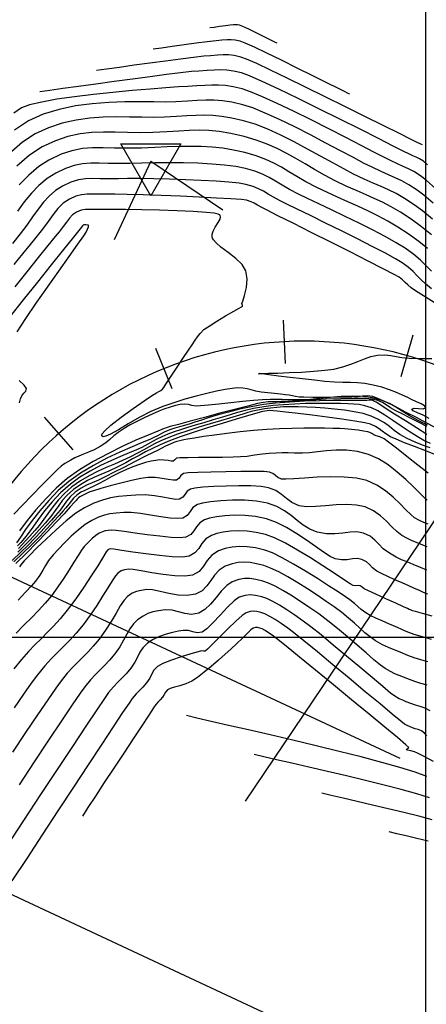
# Model space of a CAD drawing. Units: feet. Extents: x 757607 to 759440, y 8560716 to 8562523.
# Drawn here: x 758010 to 758043, y 8561394 to 8561473 of the extents above; entities that cross this region are included whole.
import ezdxf

# ---------------------------------------------------------------- set-up
doc = ezdxf.new("R2010")
doc.units = ezdxf.units.FT
doc.header["$LTSCALE"] = 12.7
doc.header["$MEASUREMENT"] = 0
for name, color, linetype in [('CONT-MJR', 38, 'Continuous'), ('CONT-MNR', 33, 'Continuous'), ('COORD_LIN', 8, 'Continuous'), ('EJE_ACOTA', 8, 'Continuous'), ('EJE_ESTACA', 7, 'Continuous'), ('EJE_LINEA', 5, 'Continuous'), ('PIS', 5, 'Continuous'), ('TriPI', 1, 'Continuous')]:
    doc.layers.add(name, color=color, linetype=linetype)

# ---------------------------------------------------------------- blocks, each defined once
blk = doc.blocks.new('TRIPI')
at = {"layer": 'TriPI'}
for p, q in [((-1.731, -1.001), (-0.001, 2)), ((-0.001, 2), (1.733, -0.999)), ((1.733, -0.999), (-1.731, -1.001))]:
    blk.add_line(p, q, dxfattribs=at)

msp = doc.modelspace()

# ---------------------------------------------------------------- linework, layer by layer
at = {"layer": 'CONT-MJR', "flags": 128}
for points, elevation in [([(758042.697, 8561462.907), (758042.569, 8561462.97), (758042.271, 8561463.115), (758041.728, 8561463.383), (758040.845, 8561463.82), (758039.536, 8561464.471), (758038.058, 8561465.206), (758036.478, 8561465.99), (758034.862, 8561466.79), (758033.274, 8561467.57), (758031.78, 8561468.298), (758030.446, 8561468.938), (758029.338, 8561469.456), (758028.521, 8561469.818), (758028.061, 8561469.99), (758027.511, 8561470.107), (758027.059, 8561470.155), (758026.637, 8561470.155), (758026.173, 8561470.129), (758025.599, 8561470.097), (758025.063, 8561470.052), (758024.233, 8561469.958), (758023.183, 8561469.826), (758021.986, 8561469.668), (758020.719, 8561469.496), (758019.454, 8561469.322), (758018.267, 8561469.158), (758017.232, 8561469.016), (758016.424, 8561468.908)], 1235), ([(758043.415, 8561455.662), (758042.61, 8561456.323), (758041.786, 8561456.925), (758040.918, 8561457.491), (758040.159, 8561457.936), (758039.471, 8561458.296), (758038.812, 8561458.606), (758038.142, 8561458.899), (758037.421, 8561459.21), (758036.608, 8561459.574), (758035.664, 8561460.026), (758034.795, 8561460.478), (758033.993, 8561460.93), (758033.234, 8561461.375), (758032.497, 8561461.808), (758031.758, 8561462.222), (758030.993, 8561462.613), (758030.18, 8561462.973), (758029.296, 8561463.298), (758028.317, 8561463.581), (758027.244, 8561463.825), (758026.318, 8561463.98), (758025.486, 8561464.062), (758024.699, 8561464.086), (758023.905, 8561464.066), (758023.052, 8561464.018), (758022.09, 8561463.958), (758020.969, 8561463.899), (758019.915, 8561463.881), (758018.911, 8561463.9), (758017.942, 8561463.93), (758016.994, 8561463.94), (758016.051, 8561463.905), (758015.099, 8561463.796), (758014.123, 8561463.584), (758013.108, 8561463.242), (758012.04, 8561462.743), (758011.036, 8561462.083), (758010.018, 8561461.202)], 1240), ([(758043.663, 8561440.171), (758042.998, 8561440.523), (758042.198, 8561440.946), (758041.336, 8561441.397), (758040.482, 8561441.835), (758039.707, 8561442.216), (758039.084, 8561442.499), (758038.682, 8561442.642), (758038.222, 8561442.702), (758037.85, 8561442.68), (758037.47, 8561442.627), (758036.988, 8561442.593), (758036.438, 8561442.587), (758035.636, 8561442.582), (758034.725, 8561442.579), (758033.845, 8561442.579), (758033.14, 8561442.585), (758032.752, 8561442.598), (758032.461, 8561442.64), (758032.231, 8561442.693), (758031.94, 8561442.749), (758031.651, 8561442.785), (758031.244, 8561442.827), (758030.758, 8561442.877), (758030.233, 8561442.936), (758029.705, 8561443.005), (758029.256, 8561443.091), (758028.899, 8561443.186), (758028.575, 8561443.273), (758028.221, 8561443.331), (758027.777, 8561443.343), (758027.368, 8561443.304), (758026.801, 8561443.212), (758026.105, 8561443.074), (758025.311, 8561442.892), (758024.451, 8561442.674), (758023.555, 8561442.424), (758022.654, 8561442.147), (758021.779, 8561441.848), (758020.806, 8561441.436), (758019.857, 8561440.944), (758018.972, 8561440.434), (758018.19, 8561439.97), (758017.55, 8561439.614), (758017.168, 8561439.447), (758016.969, 8561439.413), (758016.883, 8561439.441), (758016.855, 8561439.472), (758016.844, 8561439.514), (758016.886, 8561439.634), (758017.092, 8561439.887), (758017.582, 8561440.331), (758018.423, 8561440.991), (758019.369, 8561441.678), (758020.261, 8561442.297), (758020.94, 8561442.754), (758021.247, 8561442.955), (758021.448, 8561443.045), (758021.622, 8561443.129), (758021.743, 8561443.246), (758021.844, 8561443.386), (758022.017, 8561443.644), (758022.387, 8561444.207), (758022.869, 8561444.941), (758023.376, 8561445.711), (758023.825, 8561446.383), (758024.127, 8561446.822), (758024.376, 8561447.182), (758024.569, 8561447.467), (758024.78, 8561447.732), (758025.087, 8561448.032), (758025.491, 8561448.325), (758026.112, 8561448.714), (758026.822, 8561449.134), (758027.49, 8561449.52), (758027.909, 8561449.76), (758028.113, 8561449.88), (758028.18, 8561449.922), (758028.191, 8561449.931), (758028.194, 8561449.945), (758028.19, 8561449.982), (758028.169, 8561450.049), (758028.148, 8561450.131), (758028.213, 8561450.331), (758028.358, 8561450.796), (758028.502, 8561451.426), (758028.564, 8561452.118), (758028.464, 8561452.773), (758028.153, 8561453.273), (758027.642, 8561453.763), (758027.039, 8561454.237), (758026.452, 8561454.685), (758026.065, 8561455.019), (758025.86, 8561455.253), (758025.777, 8561455.4), (758025.754, 8561455.471), (758025.741, 8561455.554), (758025.745, 8561455.72), (758025.814, 8561455.966), (758025.983, 8561456.284), (758026.23, 8561456.655), (758026.378, 8561456.925), (758026.419, 8561457.106), (758026.398, 8561457.216), (758026.37, 8561457.268), (758026.343, 8561457.292), (758026.228, 8561457.339), (758025.918, 8561457.402), (758025.283, 8561457.476), (758024.207, 8561457.551), (758022.913, 8561457.609), (758021.504, 8561457.652), (758020.083, 8561457.681), (758018.753, 8561457.699), (758017.617, 8561457.708), (758016.778, 8561457.708), (758016.338, 8561457.701), (758015.89, 8561457.701), (758015.527, 8561457.705), (758015.186, 8561457.657), (758014.804, 8561457.503), (758014.5, 8561457.29), (758014.246, 8561457.021), (758014.005, 8561456.7), (758013.744, 8561456.332), (758013.425, 8561455.923), (758013.097, 8561455.522), (758012.513, 8561454.799), (758011.735, 8561453.833), (758010.824, 8561452.699), (758009.843, 8561451.476)], 1245), ([(758043.301, 8561438.51), (758042.704, 8561438.721), (758042.102, 8561438.959), (758041.459, 8561439.259), (758040.871, 8561439.596), (758040.415, 8561439.921), (758040.022, 8561440.232), (758039.626, 8561440.528), (758039.158, 8561440.808), (758038.55, 8561441.07), (758037.903, 8561441.266), (758037.179, 8561441.421), (758036.406, 8561441.543), (758035.612, 8561441.635), (758034.825, 8561441.703), (758034.072, 8561441.753), (758033.382, 8561441.789), (758032.673, 8561441.815), (758032.047, 8561441.82), (758031.482, 8561441.805), (758030.959, 8561441.77), (758030.456, 8561441.719), (758029.952, 8561441.65), (758029.42, 8561441.558), (758029, 8561441.459), (758028.62, 8561441.347), (758028.206, 8561441.216), (758027.685, 8561441.058), (758027.144, 8561440.903), (758026.42, 8561440.694), (758025.576, 8561440.446), (758024.674, 8561440.172), (758023.777, 8561439.888), (758022.946, 8561439.607), (758022.246, 8561439.343), (758021.612, 8561439.073), (758021.106, 8561438.833), (758020.665, 8561438.602), (758020.228, 8561438.362), (758019.733, 8561438.091), (758019.121, 8561437.771), (758018.508, 8561437.482), (758017.864, 8561437.206), (758017.196, 8561436.925), (758016.513, 8561436.62), (758015.821, 8561436.271), (758015.131, 8561435.862), (758014.449, 8561435.372), (758013.834, 8561434.835), (758013.325, 8561434.3), (758012.896, 8561433.773), (758012.52, 8561433.259), (758012.173, 8561432.762), (758011.829, 8561432.289), (758011.463, 8561431.845), (758011.062, 8561431.4), (758010.735, 8561431.039), (758010.441, 8561430.723), (758010.141, 8561430.413)], 1250), ([(758043.062, 8561430.528), (758042.586, 8561430.73), (758042.202, 8561430.881), (758041.854, 8561431.024), (758041.485, 8561431.2), (758041.039, 8561431.452), (758040.632, 8561431.763), (758040.23, 8561432.158), (758039.803, 8561432.597), (758039.323, 8561433.037), (758038.758, 8561433.437), (758038.08, 8561433.755), (758037.379, 8561433.909), (758036.584, 8561433.947), (758035.738, 8561433.911), (758034.888, 8561433.842), (758034.08, 8561433.782), (758033.358, 8561433.773), (758032.767, 8561433.856), (758032.167, 8561434.105), (758031.723, 8561434.421), (758031.331, 8561434.757), (758030.887, 8561435.067), (758030.287, 8561435.305), (758029.694, 8561435.397), (758028.867, 8561435.446), (758027.895, 8561435.457), (758026.868, 8561435.438), (758025.875, 8561435.396), (758025.005, 8561435.337), (758024.349, 8561435.269), (758023.995, 8561435.198), (758023.729, 8561435.013), (758023.557, 8561434.777), (758023.386, 8561434.546), (758023.12, 8561434.378), (758022.807, 8561434.357), (758022.344, 8561434.421), (758021.763, 8561434.531), (758021.09, 8561434.644), (758020.356, 8561434.719), (758019.589, 8561434.715), (758018.858, 8561434.657), (758018.189, 8561434.585), (758017.548, 8561434.475), (758016.9, 8561434.303), (758016.212, 8561434.046), (758015.447, 8561433.679), (758014.767, 8561433.245), (758013.988, 8561432.636), (758013.167, 8561431.921), (758012.361, 8561431.171), (758011.626, 8561430.456), (758011.02, 8561429.845), (758010.6, 8561429.411), (758010.422, 8561429.221), (758010.324, 8561429.08), (758010.23, 8561428.935)], 1255), ([(758043.128, 8561421.27), (758042.564, 8561421.431), (758042.021, 8561421.594), (758041.508, 8561421.791), (758040.895, 8561422.05), (758040.399, 8561422.242), (758039.949, 8561422.423), (758039.475, 8561422.65), (758038.905, 8561422.98), (758038.466, 8561423.284), (758038.052, 8561423.622), (758037.64, 8561423.991), (758037.209, 8561424.387), (758036.737, 8561424.807), (758036.203, 8561425.248), (758035.583, 8561425.706), (758034.943, 8561426.147), (758034.217, 8561426.636), (758033.438, 8561427.145), (758032.638, 8561427.647), (758031.851, 8561428.114), (758031.111, 8561428.518), (758030.45, 8561428.831), (758029.903, 8561429.025), (758029.311, 8561429.171), (758028.795, 8561429.267), (758028.32, 8561429.305), (758027.853, 8561429.275), (758027.36, 8561429.167), (758026.806, 8561428.972), (758026.304, 8561428.668), (758025.937, 8561428.271), (758025.635, 8561427.83), (758025.327, 8561427.392), (758024.943, 8561427.008), (758024.411, 8561426.726), (758023.733, 8561426.611), (758022.994, 8561426.652), (758022.246, 8561426.785), (758021.544, 8561426.947), (758020.941, 8561427.073), (758020.491, 8561427.1), (758020.026, 8561427.037), (758019.653, 8561426.95), (758019.31, 8561426.801), (758018.935, 8561426.546), (758018.652, 8561426.242), (758018.345, 8561425.783), (758018, 8561425.204), (758017.608, 8561424.539), (758017.154, 8561423.825), (758016.628, 8561423.098), (758016.166, 8561422.54), (758015.742, 8561422.079), (758015.337, 8561421.671), (758014.935, 8561421.277), (758014.518, 8561420.853), (758014.069, 8561420.358), (758013.571, 8561419.75), (758013.14, 8561419.159), (758012.49, 8561418.222), (758011.666, 8561417.006), (758010.71, 8561415.577), (758009.667, 8561414.003)], 1260), ([(758043.045, 8561412.034), (758042.109, 8561412.38), (758040.88, 8561412.765), (758039.413, 8561413.181), (758037.762, 8561413.618), (758035.983, 8561414.068), (758034.129, 8561414.519), (758032.255, 8561414.964), (758030.418, 8561415.392), (758028.67, 8561415.794), (758027.067, 8561416.161), (758025.664, 8561416.483), (758024.515, 8561416.751), (758023.676, 8561416.955)], 1265)]:
    msp.add_lwpolyline(points, dxfattribs=dict(at, elevation=elevation))
at = {"layer": 'CONT-MNR', "flags": 128}
for points, elevation in [([(758030.979, 8561471.093), (758030.907, 8561471.127), (758030.737, 8561471.211), (758030.428, 8561471.364), (758029.946, 8561471.604), (758029.298, 8561471.925), (758028.688, 8561472.223), (758028.21, 8561472.45), (758027.959, 8561472.554), (758027.782, 8561472.586), (758027.635, 8561472.587), (758027.451, 8561472.576), (758027.208, 8561472.552), (758026.808, 8561472.501), (758026.341, 8561472.438), (758025.894, 8561472.376), (758025.557, 8561472.331)], 1233), ([(758036.838, 8561467), (758036.706, 8561467.064), (758036.406, 8561467.211), (758035.874, 8561467.474), (758035.038, 8561467.888), (758033.853, 8561468.477), (758032.59, 8561469.104), (758031.331, 8561469.725), (758030.16, 8561470.297), (758029.16, 8561470.774), (758028.416, 8561471.114), (758028.01, 8561471.272), (758027.606, 8561471.353), (758027.279, 8561471.374), (758026.946, 8561471.361), (758026.525, 8561471.337), (758026.076, 8561471.296), (758025.355, 8561471.21), (758024.458, 8561471.093), (758023.478, 8561470.96), (758022.51, 8561470.826), (758021.649, 8561470.708), (758020.991, 8561470.62)], 1234), ([(758043.104, 8561461.311), (758042.764, 8561461.591), (758042.452, 8561461.785), (758042.194, 8561461.914), (758041.927, 8561462.03), (758041.59, 8561462.186), (758041.191, 8561462.388), (758040.342, 8561462.82), (758039.139, 8561463.43), (758037.675, 8561464.169), (758036.046, 8561464.985), (758034.347, 8561465.83), (758032.672, 8561466.652), (758031.116, 8561467.402), (758029.775, 8561468.028), (758028.742, 8561468.48), (758028.112, 8561468.709), (758027.459, 8561468.851), (758026.914, 8561468.924), (758026.419, 8561468.945), (758025.918, 8561468.929), (758025.355, 8561468.894), (758024.673, 8561468.857), (758024.085, 8561468.811), (758023.193, 8561468.714), (758022.06, 8561468.576), (758020.749, 8561468.407), (758019.322, 8561468.218), (758017.843, 8561468.017), (758016.374, 8561467.816), (758014.978, 8561467.623), (758013.718, 8561467.449), (758012.657, 8561467.304), (758011.857, 8561467.197)], 1236), ([(758043.779, 8561459.377), (758042.982, 8561460.06), (758042.52, 8561460.425), (758041.994, 8561460.758), (758041.556, 8561460.99), (758041.138, 8561461.179), (758040.678, 8561461.379), (758040.109, 8561461.646), (758039.63, 8561461.89), (758038.826, 8561462.306), (758037.765, 8561462.856), (758036.514, 8561463.5), (758035.142, 8561464.201), (758033.717, 8561464.919), (758032.305, 8561465.616), (758030.976, 8561466.255), (758029.798, 8561466.795), (758028.838, 8561467.198), (758028.164, 8561467.427), (758027.434, 8561467.59), (758026.815, 8561467.685), (758026.258, 8561467.726), (758025.718, 8561467.726), (758025.151, 8561467.699), (758024.509, 8561467.658), (758023.747, 8561467.618), (758023.033, 8561467.579), (758022.006, 8561467.51), (758020.737, 8561467.413), (758019.295, 8561467.29), (758017.754, 8561467.143), (758016.184, 8561466.974), (758014.655, 8561466.787), (758013.239, 8561466.582), (758012.008, 8561466.362), (758011.032, 8561466.13), (758010.382, 8561465.887), (758009.758, 8561465.481)], 1237), ([(758043.561, 8561458.221), (758042.809, 8561458.852), (758042.275, 8561459.258), (758041.601, 8561459.691), (758041.029, 8561460.008), (758040.503, 8561460.26), (758039.965, 8561460.494), (758039.359, 8561460.76), (758038.627, 8561461.106), (758038.001, 8561461.427), (758037.138, 8561461.884), (758036.091, 8561462.441), (758034.914, 8561463.063), (758033.664, 8561463.713), (758032.395, 8561464.355), (758031.16, 8561464.956), (758030.015, 8561465.478), (758029.015, 8561465.886), (758028.215, 8561466.145), (758027.324, 8561466.344), (758026.567, 8561466.46), (758025.887, 8561466.51), (758025.229, 8561466.51), (758024.535, 8561466.477), (758023.751, 8561466.428), (758022.821, 8561466.378), (758022.011, 8561466.365), (758021.034, 8561466.374), (758019.92, 8561466.385), (758018.702, 8561466.378), (758017.41, 8561466.334), (758016.076, 8561466.231), (758014.73, 8561466.05), (758013.403, 8561465.771), (758012.128, 8561465.374), (758010.935, 8561464.839), (758009.809, 8561464.108)], 1238), ([(758043.495, 8561456.935), (758042.702, 8561457.592), (758042.031, 8561458.091), (758041.247, 8561458.599), (758040.571, 8561458.986), (758039.957, 8561459.295), (758039.355, 8561459.566), (758038.718, 8561459.841), (758037.997, 8561460.16), (758037.145, 8561460.566), (758036.355, 8561460.975), (758035.456, 8561461.465), (758034.472, 8561462.009), (758033.431, 8561462.579), (758032.358, 8561463.148), (758031.279, 8561463.688), (758030.22, 8561464.172), (758029.207, 8561464.573), (758028.266, 8561464.863), (758027.336, 8561465.075), (758026.532, 8561465.209), (758025.811, 8561465.28), (758025.129, 8561465.3), (758024.44, 8561465.283), (758023.701, 8561465.242), (758022.867, 8561465.189), (758021.895, 8561465.139), (758021.014, 8561465.123), (758020.072, 8561465.135), (758019.077, 8561465.154), (758018.039, 8561465.161), (758016.97, 8561465.134), (758015.878, 8561465.053), (758014.773, 8561464.899), (758013.667, 8561464.651), (758012.568, 8561464.288), (758011.487, 8561463.791), (758010.474, 8561463.12), (758009.397, 8561462.191)], 1239), ([(758043.093, 8561454.561), (758042.393, 8561455.14), (758041.542, 8561455.758), (758040.712, 8561456.294), (758039.896, 8561456.771), (758039.088, 8561457.201), (758038.285, 8561457.597), (758037.481, 8561457.97), (758036.674, 8561458.334), (758035.858, 8561458.699), (758035.029, 8561459.079), (758034.182, 8561459.486), (758033.306, 8561459.944), (758032.572, 8561460.366), (758031.931, 8561460.754), (758031.333, 8561461.113), (758030.727, 8561461.443), (758030.064, 8561461.749), (758029.294, 8561462.034), (758028.368, 8561462.3), (758027.475, 8561462.497), (758026.602, 8561462.638), (758025.737, 8561462.73), (758024.869, 8561462.779), (758023.984, 8561462.794), (758023.071, 8561462.782), (758022.118, 8561462.751), (758021.113, 8561462.707), (758020.043, 8561462.66), (758018.882, 8561462.638), (758017.865, 8561462.656), (758016.952, 8561462.68), (758016.104, 8561462.675), (758015.283, 8561462.609), (758014.45, 8561462.446), (758013.566, 8561462.153), (758012.593, 8561461.695), (758011.773, 8561461.165), (758010.968, 8561460.484), (758010.185, 8561459.688)], 1241), ([(758043.412, 8561452.738), (758042.99, 8561453.177), (758042.535, 8561453.62), (758041.99, 8561454.085), (758041.298, 8561454.591), (758040.582, 8561455.038), (758039.691, 8561455.536), (758038.675, 8561456.066), (758037.581, 8561456.612), (758036.461, 8561457.155), (758035.363, 8561457.678), (758034.337, 8561458.162), (758033.433, 8561458.591), (758032.7, 8561458.946), (758031.973, 8561459.329), (758031.375, 8561459.678), (758030.852, 8561459.996), (758030.35, 8561460.285), (758029.814, 8561460.55), (758029.189, 8561460.793), (758028.419, 8561461.018), (758027.66, 8561461.168), (758026.743, 8561461.286), (758025.708, 8561461.372), (758024.591, 8561461.431), (758023.431, 8561461.466), (758022.265, 8561461.479), (758021.133, 8561461.473), (758020.07, 8561461.453), (758019.117, 8561461.42), (758018.186, 8561461.402), (758017.371, 8561461.417), (758016.639, 8561461.436), (758015.96, 8561461.433), (758015.302, 8561461.379), (758014.634, 8561461.249), (758013.926, 8561461.014), (758013.146, 8561460.647), (758012.441, 8561460.197), (758011.791, 8561459.647), (758011.182, 8561459.015), (758010.605, 8561458.318), (758010.047, 8561457.575)], 1242), ([(758043.421, 8561451.325), (758042.937, 8561451.72), (758042.566, 8561452.071), (758042.25, 8561452.398), (758041.931, 8561452.72), (758041.551, 8561453.056), (758041.053, 8561453.425), (758040.531, 8561453.738), (758039.705, 8561454.186), (758038.65, 8561454.733), (758037.444, 8561455.343), (758036.159, 8561455.984), (758034.873, 8561456.618), (758033.661, 8561457.213), (758032.597, 8561457.732), (758031.758, 8561458.141), (758031.219, 8561458.406), (758030.683, 8561458.691), (758030.252, 8561458.946), (758029.872, 8561459.175), (758029.485, 8561459.381), (758029.037, 8561459.567), (758028.471, 8561459.736), (758027.924, 8561459.83), (758027.099, 8561459.915), (758026.061, 8561459.991), (758024.872, 8561460.057), (758023.599, 8561460.112), (758022.303, 8561460.155), (758021.051, 8561460.184), (758019.905, 8561460.198), (758018.93, 8561460.198), (758018.191, 8561460.18), (758017.398, 8561460.168), (758016.714, 8561460.183), (758016.104, 8561460.195), (758015.532, 8561460.173), (758014.964, 8561460.087), (758014.364, 8561459.906), (758013.698, 8561459.599), (758013.12, 8561459.231), (758012.614, 8561458.796), (758012.154, 8561458.297), (758011.715, 8561457.737), (758011.271, 8561457.122), (758010.799, 8561456.454), (758010.272, 8561455.737), (758009.665, 8561454.974)], 1243), ([(758043.633, 8561450.227), (758042.786, 8561450.752), (758042.133, 8561451.162), (758041.778, 8561451.399), (758041.5, 8561451.634), (758041.299, 8561451.838), (758041.095, 8561452.037), (758040.809, 8561452.258), (758040.399, 8561452.486), (758039.528, 8561452.939), (758038.311, 8561453.561), (758036.862, 8561454.294), (758035.298, 8561455.083), (758033.731, 8561455.869), (758032.276, 8561456.598), (758031.05, 8561457.211), (758030.165, 8561457.653), (758029.737, 8561457.866), (758029.401, 8561458.05), (758029.141, 8561458.206), (758028.876, 8561458.339), (758028.522, 8561458.454), (758028.104, 8561458.504), (758027.261, 8561458.565), (758026.093, 8561458.633), (758024.7, 8561458.704), (758023.183, 8561458.773), (758021.643, 8561458.836), (758020.181, 8561458.888), (758018.896, 8561458.926), (758017.891, 8561458.945), (758017.264, 8561458.941), (758016.652, 8561458.933), (758016.134, 8561458.946), (758015.671, 8561458.947), (758015.228, 8561458.903), (758014.767, 8561458.782), (758014.251, 8561458.551), (758013.746, 8561458.211), (758013.315, 8561457.793), (758012.92, 8561457.302), (758012.52, 8561456.743), (758012.075, 8561456.124), (758011.545, 8561455.448), (758011.076, 8561454.881), (758010.473, 8561454.143), (758009.769, 8561453.274)], 1244), ([(758010.02, 8561447.868), (758010.723, 8561448.927), (758011.564, 8561450.157), (758012.474, 8561451.463), (758013.381, 8561452.754), (758014.217, 8561453.936), (758014.91, 8561454.915), (758015.391, 8561455.598), (758015.59, 8561455.893), (758015.703, 8561456.12), (758015.781, 8561456.318), (758015.78, 8561456.446), (758015.577, 8561456.484), (758015.412, 8561456.462), (758015.356, 8561456.454), (758015.306, 8561456.397), (758015.109, 8561456.151), (758014.572, 8561455.481), (758013.769, 8561454.48), (758012.777, 8561453.241), (758011.669, 8561451.859), (758010.521, 8561450.427), (758009.41, 8561449.039)], 1246), ([(758043.234, 8561440.874), (758042.761, 8561441.132), (758042.297, 8561441.333), (758041.951, 8561441.495), (758041.831, 8561441.637), (758042.012, 8561441.703), (758042.377, 8561441.685), (758042.744, 8561441.668), (758042.928, 8561441.738), (758042.845, 8561441.888), (758042.581, 8561442.053), (758042.211, 8561442.229), (758041.812, 8561442.414), (758041.501, 8561442.566), (758041.094, 8561442.757), (758040.602, 8561442.97), (758040.035, 8561443.188), (758039.404, 8561443.394), (758038.719, 8561443.571), (758038.058, 8561443.69), (758037.463, 8561443.75), (758036.887, 8561443.775), (758036.286, 8561443.787), (758035.614, 8561443.811), (758034.825, 8561443.869), (758033.991, 8561443.957), (758033.031, 8561444.066), (758032.036, 8561444.184), (758031.1, 8561444.298), (758030.315, 8561444.395), (758029.774, 8561444.463), (758029.569, 8561444.489), (758029.475, 8561444.464), (758029.516, 8561444.486), (758029.567, 8561444.507), (758029.761, 8561444.51), (758030.279, 8561444.521), (758031.037, 8561444.541), (758031.953, 8561444.571), (758032.944, 8561444.616), (758033.926, 8561444.677), (758034.818, 8561444.756), (758035.536, 8561444.856), (758036.281, 8561445.033), (758036.924, 8561445.25), (758037.496, 8561445.48), (758038.026, 8561445.695), (758038.544, 8561445.868), (758039.08, 8561445.972), (758039.662, 8561445.997), (758040.13, 8561445.952), (758040.561, 8561445.871), (758041.036, 8561445.788), (758041.63, 8561445.737), (758042.29, 8561445.713), (758042.898, 8561445.698), (758043.44, 8561445.7)], 1244), ([(758010.21, 8561442.147), (758010.304, 8561442.457), (758010.398, 8561442.701), (758010.56, 8561442.924), (758010.72, 8561443.091), (758010.779, 8561443.289), (758010.592, 8561443.559), (758010.203, 8561443.927)], 1246), ([(758043.104, 8561440.333), (758042.332, 8561440.718), (758041.617, 8561441.113), (758041.043, 8561441.473), (758040.537, 8561441.797), (758040.022, 8561442.085), (758039.423, 8561442.335), (758038.666, 8561442.544), (758037.883, 8561442.656), (758037.032, 8561442.681), (758036.148, 8561442.644), (758035.266, 8561442.571), (758034.421, 8561442.486), (758033.647, 8561442.414), (758032.978, 8561442.379), (758032.351, 8561442.377), (758031.841, 8561442.386), (758031.389, 8561442.398), (758030.938, 8561442.407), (758030.428, 8561442.404), (758029.802, 8561442.382), (758029.085, 8561442.332), (758028.199, 8561442.248), (758027.237, 8561442.147), (758026.29, 8561442.042), (758025.448, 8561441.951), (758024.804, 8561441.887), (758024.449, 8561441.868), (758024.109, 8561441.921), (758023.841, 8561442), (758023.505, 8561442.033), (758023.171, 8561441.999), (758022.79, 8561441.918), (758022.354, 8561441.792), (758021.857, 8561441.622), (758021.436, 8561441.457), (758020.91, 8561441.229), (758020.323, 8561440.957), (758019.719, 8561440.661), (758019.143, 8561440.359), (758018.641, 8561440.07), (758018.177, 8561439.758), (758017.824, 8561439.471), (758017.511, 8561439.197), (758017.169, 8561438.921), (758016.73, 8561438.629), (758016.24, 8561438.363), (758015.791, 8561438.159), (758015.382, 8561437.996), (758015.014, 8561437.849), (758014.688, 8561437.699), (758014.361, 8561437.532), (758014.107, 8561437.399), (758013.863, 8561437.251), (758013.571, 8561437.036), (758013.26, 8561436.75), (758012.719, 8561436.213), (758012.022, 8561435.506), (758011.246, 8561434.711), (758010.467, 8561433.909), (758009.761, 8561433.182)], 1246), ([(758043.056, 8561439.6), (758042.22, 8561440.119), (758041.318, 8561440.686), (758040.445, 8561441.239), (758039.697, 8561441.715), (758039.168, 8561442.051), (758038.955, 8561442.186), (758038.834, 8561442.249), (758038.747, 8561442.293), (758038.692, 8561442.323), (758038.635, 8561442.349), (758038.557, 8561442.349), (758038.395, 8561442.343), (758038.201, 8561442.336), (758037.952, 8561442.336), (758037.38, 8561442.337), (758036.549, 8561442.334), (758035.528, 8561442.323), (758034.382, 8561442.301), (758033.177, 8561442.261), (758031.981, 8561442.201), (758030.859, 8561442.115), (758029.879, 8561441.999), (758028.895, 8561441.828), (758027.95, 8561441.624), (758027.06, 8561441.4), (758026.24, 8561441.169), (758025.507, 8561440.946), (758024.875, 8561440.744), (758024.359, 8561440.577), (758023.977, 8561440.458), (758023.513, 8561440.325), (758023.107, 8561440.206), (758022.748, 8561440.096), (758022.423, 8561439.988), (758022.122, 8561439.873), (758021.816, 8561439.739), (758021.583, 8561439.621), (758021.353, 8561439.494), (758021.056, 8561439.337), (758020.721, 8561439.192), (758020.11, 8561438.944), (758019.287, 8561438.601), (758018.314, 8561438.174), (758017.255, 8561437.672), (758016.173, 8561437.104), (758015.13, 8561436.481), (758014.19, 8561435.811), (758013.349, 8561435.074), (758012.571, 8561434.273), (758011.865, 8561433.453), (758011.243, 8561432.658), (758010.715, 8561431.933), (758010.292, 8561431.323), (758009.984, 8561430.873)], 1248), ([(758043.337, 8561438.853), (758042.803, 8561439.105), (758042.252, 8561439.42), (758041.632, 8561439.823), (758040.975, 8561440.272), (758040.311, 8561440.728), (758039.672, 8561441.149), (758039.089, 8561441.496), (758038.594, 8561441.727), (758038.045, 8561441.901), (758037.589, 8561441.995), (758037.158, 8561442.036), (758036.683, 8561442.054), (758036.094, 8561442.075), (758035.584, 8561442.091), (758034.917, 8561442.097), (758034.135, 8561442.092), (758033.278, 8561442.073), (758032.386, 8561442.039), (758031.502, 8561441.987), (758030.665, 8561441.916), (758029.916, 8561441.824), (758029.086, 8561441.683), (758028.4, 8561441.53), (758027.794, 8561441.364), (758027.205, 8561441.182), (758026.572, 8561440.981), (758025.831, 8561440.758), (758025.061, 8561440.537), (758024.374, 8561440.338), (758023.757, 8561440.154), (758023.195, 8561439.976), (758022.675, 8561439.797), (758022.184, 8561439.608), (758021.686, 8561439.394), (758021.298, 8561439.204), (758020.95, 8561439.016), (758020.571, 8561438.807), (758020.089, 8561438.554), (758019.654, 8561438.354), (758019.069, 8561438.109), (758018.368, 8561437.817), (758017.585, 8561437.475), (758016.755, 8561437.083), (758015.911, 8561436.64), (758015.088, 8561436.143), (758014.319, 8561435.591), (758013.534, 8561434.899), (758012.843, 8561434.17), (758012.242, 8561433.44), (758011.725, 8561432.745), (758011.287, 8561432.123), (758010.925, 8561431.608), (758010.632, 8561431.237), (758010.317, 8561430.886), (758010.064, 8561430.609)], 1249), ([(758043.033, 8561440.238), (758042.362, 8561440.583), (758041.675, 8561440.932), (758041.044, 8561441.251), (758040.539, 8561441.506), (758040.107, 8561441.747), (758039.769, 8561441.964), (758039.458, 8561442.153), (758039.108, 8561442.314), (758038.651, 8561442.447), (758038.108, 8561442.494), (758037.223, 8561442.499), (758036.114, 8561442.471), (758034.899, 8561442.422), (758033.694, 8561442.362), (758032.618, 8561442.303), (758031.787, 8561442.257), (758031.32, 8561442.233), (758030.903, 8561442.227), (758030.577, 8561442.231), (758030.253, 8561442.22), (758029.842, 8561442.173), (758029.408, 8561442.079), (758028.608, 8561441.88), (758027.555, 8561441.608), (758026.359, 8561441.294), (758025.132, 8561440.967), (758023.983, 8561440.66), (758023.025, 8561440.402), (758022.368, 8561440.225), (758022.123, 8561440.158), (758022.06, 8561440.138), (758021.873, 8561440.067), (758021.358, 8561439.865), (758020.581, 8561439.547), (758019.606, 8561439.127), (758018.5, 8561438.621), (758017.327, 8561438.044), (758016.152, 8561437.409), (758015.042, 8561436.734), (758014.061, 8561436.031), (758013.179, 8561435.263), (758012.336, 8561434.413), (758011.549, 8561433.526), (758010.835, 8561432.649), (758010.212, 8561431.827)], 1247), ([(758043.626, 8561438.001), (758042.881, 8561438.29), (758042.058, 8561438.609), (758041.257, 8561438.925), (758040.576, 8561439.204), (758040.114, 8561439.412), (758039.734, 8561439.635), (758039.448, 8561439.848), (758039.192, 8561440.049), (758038.899, 8561440.238), (758038.507, 8561440.413), (758038.044, 8561440.524), (758037.241, 8561440.662), (758036.199, 8561440.817), (758035.02, 8561440.978), (758033.808, 8561441.135), (758032.664, 8561441.277), (758031.692, 8561441.392), (758030.993, 8561441.471), (758030.671, 8561441.504), (758030.405, 8561441.51), (758030.189, 8561441.5), (758029.989, 8561441.476), (758029.826, 8561441.445), (758029.698, 8561441.407), (758029.539, 8561441.358), (758029.249, 8561441.276), (758028.593, 8561441.087), (758027.666, 8561440.816), (758026.564, 8561440.487), (758025.381, 8561440.125), (758024.214, 8561439.753), (758023.158, 8561439.396), (758022.308, 8561439.078), (758021.561, 8561438.761), (758020.928, 8561438.466), (758020.373, 8561438.185), (758019.855, 8561437.906), (758019.338, 8561437.62), (758018.784, 8561437.317), (758018.153, 8561436.987), (758017.419, 8561436.637), (758016.787, 8561436.365), (758016.221, 8561436.125), (758015.687, 8561435.874), (758015.151, 8561435.564), (758014.578, 8561435.152), (758014.063, 8561434.7), (758013.683, 8561434.286), (758013.378, 8561433.88), (758013.085, 8561433.458), (758012.744, 8561432.991), (758012.293, 8561432.454), (758011.812, 8561431.919), (758011.391, 8561431.455), (758010.99, 8561431.023), (758010.569, 8561430.586), (758010.085, 8561430.107)], 1251), ([(758043.151, 8561436.461), (758042.328, 8561437.112), (758041.435, 8561437.818), (758040.599, 8561438.476), (758039.946, 8561438.981), (758039.602, 8561439.229), (758039.266, 8561439.388), (758038.972, 8561439.49), (758038.769, 8561439.566), (758038.618, 8561439.668), (758038.463, 8561439.756), (758038.283, 8561439.8), (758037.948, 8561439.861), (758037.5, 8561439.928), (758036.983, 8561439.991), (758036.44, 8561440.038), (758036.025, 8561440.06), (758035.467, 8561440.08), (758034.786, 8561440.096), (758033.998, 8561440.103), (758033.122, 8561440.099), (758032.176, 8561440.08), (758031.178, 8561440.044), (758030.145, 8561439.986), (758029.078, 8561439.902), (758027.993, 8561439.794), (758026.931, 8561439.67), (758025.936, 8561439.541), (758025.048, 8561439.415), (758024.31, 8561439.303), (758023.762, 8561439.212), (758023.449, 8561439.153), (758023.139, 8561439.082), (758022.9, 8561439.014), (758022.665, 8561438.931), (758022.37, 8561438.813), (758021.994, 8561438.639), (758021.332, 8561438.312), (758020.481, 8561437.884), (758019.542, 8561437.407), (758018.614, 8561436.934), (758017.795, 8561436.515), (758017.185, 8561436.204), (758016.584, 8561435.92), (758016.077, 8561435.705), (758015.623, 8561435.505), (758015.18, 8561435.265), (758014.707, 8561434.932), (758014.292, 8561434.56), (758013.999, 8561434.22), (758013.755, 8561433.878), (758013.488, 8561433.503), (758013.124, 8561433.062), (758012.787, 8561432.687), (758012.398, 8561432.257), (758011.957, 8561431.777), (758011.462, 8561431.25), (758010.912, 8561430.682), (758010.304, 8561430.075), (758009.638, 8561429.435)], 1252), ([(758043.067, 8561434.312), (758042.826, 8561434.515), (758042.444, 8561434.892), (758041.941, 8561435.393), (758041.338, 8561435.967), (758040.657, 8561436.563), (758039.918, 8561437.132), (758039.142, 8561437.622), (758038.35, 8561437.984), (758037.452, 8561438.225), (758036.58, 8561438.33), (758035.744, 8561438.336), (758034.959, 8561438.278), (758034.236, 8561438.193), (758033.588, 8561438.117), (758033.029, 8561438.085), (758032.39, 8561438.092), (758031.863, 8561438.1), (758031.387, 8561438.102), (758030.9, 8561438.092), (758030.34, 8561438.063), (758029.804, 8561438.014), (758029.38, 8561437.954), (758028.993, 8561437.889), (758028.569, 8561437.827), (758028.033, 8561437.776), (758027.43, 8561437.752), (758026.584, 8561437.737), (758025.613, 8561437.729), (758024.637, 8561437.724), (758023.775, 8561437.718), (758023.147, 8561437.708), (758022.87, 8561437.689), (758022.737, 8561437.56), (758022.604, 8561437.439), (758022.443, 8561437.439), (758022.19, 8561437.485), (758021.875, 8561437.533), (758021.527, 8561437.541), (758021.209, 8561437.504), (758020.824, 8561437.433), (758020.38, 8561437.327), (758019.885, 8561437.182), (758019.347, 8561436.996), (758018.835, 8561436.781), (758018.258, 8561436.503), (758017.663, 8561436.196), (758017.095, 8561435.891), (758016.597, 8561435.622), (758016.217, 8561435.421), (758015.808, 8561435.23), (758015.471, 8561435.088), (758015.162, 8561434.935), (758014.837, 8561434.712), (758014.559, 8561434.457), (758014.373, 8561434.221), (758014.198, 8561433.971), (758013.954, 8561433.67), (758013.738, 8561433.43), (758013.404, 8561433.059), (758012.967, 8561432.581), (758012.443, 8561432.015), (758011.846, 8561431.386), (758011.193, 8561430.712), (758010.497, 8561430.018), (758009.776, 8561429.323)], 1253), ([(758043.15, 8561432.365), (758042.803, 8561432.502), (758042.465, 8561432.653), (758042.053, 8561432.882), (758041.741, 8561433.133), (758041.351, 8561433.524), (758040.883, 8561434.005), (758040.336, 8561434.528), (758039.709, 8561435.046), (758039.002, 8561435.509), (758038.215, 8561435.87), (758037.383, 8561436.066), (758036.388, 8561436.16), (758035.307, 8561436.177), (758034.217, 8561436.143), (758033.197, 8561436.083), (758032.323, 8561436.022), (758031.672, 8561435.986), (758031.323, 8561436), (758031.044, 8561436.126), (758030.844, 8561436.284), (758030.643, 8561436.441), (758030.364, 8561436.561), (758029.946, 8561436.596), (758029.129, 8561436.611), (758028.048, 8561436.609), (758026.838, 8561436.593), (758025.637, 8561436.566), (758024.578, 8561436.53), (758023.798, 8561436.488), (758023.433, 8561436.443), (758023.218, 8561436.273), (758023.076, 8561436.065), (758022.862, 8561435.908), (758022.604, 8561435.899), (758022.212, 8561435.963), (758021.719, 8561436.054), (758021.157, 8561436.124), (758020.558, 8561436.128), (758019.997, 8561436.045), (758019.243, 8561435.883), (758018.391, 8561435.671), (758017.535, 8561435.443), (758016.769, 8561435.227), (758016.19, 8561435.056), (758015.891, 8561434.961), (758015.619, 8561434.842), (758015.403, 8561434.724), (758015.249, 8561434.638), (758015.092, 8561434.566), (758014.966, 8561434.492), (758014.872, 8561434.391), (758014.785, 8561434.279), (758014.649, 8561434.126), (758014.313, 8561433.755), (758013.811, 8561433.205), (758013.174, 8561432.517), (758012.434, 8561431.733), (758011.622, 8561430.894), (758010.772, 8561430.039), (758009.914, 8561429.211)], 1254), ([(758043.04, 8561428.649), (758042.534, 8561428.875), (758041.94, 8561429.129), (758041.454, 8561429.322), (758041.015, 8561429.503), (758040.56, 8561429.72), (758040.025, 8561430.022), (758039.527, 8561430.386), (758039.165, 8561430.745), (758038.843, 8561431.084), (758038.468, 8561431.388), (758037.945, 8561431.641), (758037.413, 8561431.744), (758036.855, 8561431.727), (758036.265, 8561431.652), (758035.633, 8561431.582), (758034.952, 8561431.581), (758034.211, 8561431.711), (758033.604, 8561431.951), (758033.078, 8561432.277), (758032.591, 8561432.656), (758032.103, 8561433.055), (758031.571, 8561433.442), (758030.954, 8561433.784), (758030.21, 8561434.049), (758029.326, 8561434.215), (758028.36, 8561434.293), (758027.376, 8561434.301), (758026.439, 8561434.254), (758025.614, 8561434.17), (758024.965, 8561434.064), (758024.557, 8561433.953), (758024.198, 8561433.704), (758023.967, 8561433.385), (758023.736, 8561433.074), (758023.378, 8561432.848), (758022.98, 8561432.811), (758022.366, 8561432.86), (758021.61, 8561432.965), (758020.783, 8561433.093), (758019.961, 8561433.212), (758019.215, 8561433.293), (758018.62, 8561433.301), (758018.006, 8561433.252), (758017.507, 8561433.191), (758017.058, 8561433.09), (758016.594, 8561432.922), (758016.05, 8561432.659), (758015.519, 8561432.328), (758014.957, 8561431.893), (758014.389, 8561431.394), (758013.844, 8561430.869), (758013.35, 8561430.355), (758012.932, 8561429.893), (758012.566, 8561429.431), (758012.312, 8561429.035), (758012.099, 8561428.656), (758011.855, 8561428.249), (758011.509, 8561427.767), (758011.188, 8561427.392), (758010.713, 8561426.879), (758010.117, 8561426.255)], 1256), ([(758043.131, 8561426.725), (758042.788, 8561426.876), (758042.446, 8561427.027), (758042.007, 8561427.223), (758041.584, 8561427.408), (758041.05, 8561427.639), (758040.464, 8561427.893), (758039.888, 8561428.151), (758039.384, 8561428.391), (758039.01, 8561428.592), (758038.666, 8561428.854), (758038.422, 8561429.109), (758038.172, 8561429.339), (758037.81, 8561429.526), (758037.44, 8561429.588), (758037.048, 8561429.561), (758036.625, 8561429.506), (758036.164, 8561429.487), (758035.655, 8561429.567), (758035.247, 8561429.755), (758034.708, 8561430.1), (758034.063, 8561430.555), (758033.338, 8561431.07), (758032.557, 8561431.6), (758031.746, 8561432.095), (758030.929, 8561432.509), (758030.133, 8561432.793), (758029.243, 8561432.976), (758028.369, 8561433.069), (758027.535, 8561433.087), (758026.767, 8561433.045), (758026.092, 8561432.958), (758025.534, 8561432.841), (758025.12, 8561432.708), (758024.74, 8561432.467), (758024.485, 8561432.158), (758024.27, 8561431.831), (758024.015, 8561431.534), (758023.636, 8561431.317), (758023.174, 8561431.267), (758022.436, 8561431.299), (758021.519, 8561431.39), (758020.52, 8561431.516), (758019.537, 8561431.652), (758018.666, 8561431.776), (758018.005, 8561431.862), (758017.651, 8561431.888), (758017.36, 8561431.864), (758017.13, 8561431.828), (758016.911, 8561431.76), (758016.652, 8561431.638), (758016.364, 8561431.459), (758016.076, 8561431.225), (758015.773, 8561430.93), (758015.442, 8561430.564), (758015.215, 8561430.263), (758014.939, 8561429.834), (758014.611, 8561429.302), (758014.232, 8561428.689), (758013.803, 8561428.019), (758013.322, 8561427.315), (758012.789, 8561426.6), (758012.284, 8561425.995), (758011.747, 8561425.412), (758011.177, 8561424.83), (758010.574, 8561424.227), (758009.939, 8561423.582)], 1257), ([(758043.481, 8561424.953), (758042.697, 8561425.181), (758042.136, 8561425.325), (758041.88, 8561425.393), (758041.737, 8561425.456), (758041.623, 8561425.506), (758041.48, 8561425.57), (758041.171, 8561425.709), (758040.532, 8561425.997), (758039.729, 8561426.361), (758038.928, 8561426.725), (758038.295, 8561427.017), (758037.996, 8561427.162), (758037.839, 8561427.3), (758037.675, 8561427.411), (758037.507, 8561427.425), (758037.319, 8561427.403), (758037.099, 8561427.422), (758036.854, 8561427.566), (758036.323, 8561427.914), (758035.569, 8561428.414), (758034.66, 8561429.01), (758033.66, 8561429.648), (758032.634, 8561430.275), (758031.648, 8561430.834), (758030.767, 8561431.273), (758030.056, 8561431.537), (758029.294, 8561431.702), (758028.562, 8561431.796), (758027.871, 8561431.827), (758027.229, 8561431.801), (758026.644, 8561431.727), (758026.125, 8561431.612), (758025.682, 8561431.463), (758025.225, 8561431.173), (758024.917, 8561430.8), (758024.658, 8561430.405), (758024.351, 8561430.048), (758023.895, 8561429.787), (758023.357, 8561429.721), (758022.522, 8561429.748), (758021.503, 8561429.84), (758020.411, 8561429.972), (758019.36, 8561430.119), (758018.461, 8561430.255), (758017.826, 8561430.354), (758017.569, 8561430.39), (758017.441, 8561430.363), (758017.328, 8561430.305), (758017.211, 8561430.126), (758016.934, 8561429.674), (758016.522, 8561429.009), (758016.003, 8561428.192), (758015.404, 8561427.283), (758014.75, 8561426.343), (758014.069, 8561425.432), (758013.495, 8561424.734), (758012.963, 8561424.146), (758012.458, 8561423.628), (758011.962, 8561423.14), (758011.46, 8561422.643), (758010.934, 8561422.098), (758010.37, 8561421.464), (758009.75, 8561420.702)], 1258), ([(758043.41, 8561423.077), (758042.703, 8561423.279), (758042.024, 8561423.484), (758041.381, 8561423.73), (758040.679, 8561424.039), (758040.03, 8561424.318), (758039.442, 8561424.572), (758038.922, 8561424.804), (758038.48, 8561425.018), (758038.123, 8561425.218), (758037.744, 8561425.488), (758037.471, 8561425.735), (758037.202, 8561425.988), (758036.833, 8561426.277), (758036.489, 8561426.512), (758035.901, 8561426.906), (758035.13, 8561427.413), (758034.234, 8561427.987), (758033.274, 8561428.584), (758032.308, 8561429.157), (758031.398, 8561429.661), (758030.602, 8561430.051), (758029.979, 8561430.281), (758029.243, 8561430.448), (758028.569, 8561430.543), (758027.945, 8561430.568), (758027.358, 8561430.522), (758026.796, 8561430.405), (758026.244, 8561430.218), (758025.709, 8561429.878), (758025.349, 8561429.443), (758025.046, 8561428.98), (758024.686, 8561428.562), (758024.153, 8561428.257), (758023.545, 8561428.168), (758022.729, 8561428.199), (758021.805, 8561428.308), (758020.873, 8561428.456), (758020.033, 8561428.605), (758019.385, 8561428.714), (758019.03, 8561428.745), (758018.685, 8561428.695), (758018.414, 8561428.607), (758018.132, 8561428.425), (758017.949, 8561428.209), (758017.68, 8561427.798), (758017.334, 8561427.233), (758016.918, 8561426.557), (758016.443, 8561425.809), (758015.916, 8561425.032), (758015.348, 8561424.265), (758014.792, 8561423.592), (758014.279, 8561423.036), (758013.791, 8561422.545), (758013.306, 8561422.068), (758012.803, 8561421.557), (758012.261, 8561420.96), (758011.661, 8561420.226), (758011.171, 8561419.567), (758010.534, 8561418.663), (758009.781, 8561417.564)], 1259), ([(758043.063, 8561419.395), (758042.564, 8561419.543), (758042.085, 8561419.683), (758041.634, 8561419.852), (758041.176, 8561420.046), (758040.804, 8561420.189), (758040.468, 8561420.325), (758040.113, 8561420.494), (758039.687, 8561420.741), (758039.305, 8561421.019), (758038.78, 8561421.453), (758038.142, 8561422.003), (758037.422, 8561422.63), (758036.65, 8561423.296), (758035.858, 8561423.962), (758035.075, 8561424.588), (758034.334, 8561425.135), (758033.54, 8561425.683), (758032.788, 8561426.188), (758032.083, 8561426.642), (758031.43, 8561427.036), (758030.832, 8561427.361), (758030.296, 8561427.609), (758029.826, 8561427.769), (758029.27, 8561427.903), (758028.793, 8561427.979), (758028.348, 8561427.984), (758027.889, 8561427.904), (758027.369, 8561427.727), (758026.914, 8561427.432), (758026.482, 8561426.98), (758026.057, 8561426.452), (758025.624, 8561425.926), (758025.167, 8561425.481), (758024.669, 8561425.196), (758024.082, 8561425.098), (758023.553, 8561425.169), (758023.045, 8561425.315), (758022.523, 8561425.442), (758021.953, 8561425.455), (758021.409, 8561425.383), (758020.962, 8561425.299), (758020.564, 8561425.171), (758020.172, 8561424.97), (758019.738, 8561424.667), (758019.394, 8561424.332), (758019.116, 8561423.942), (758018.867, 8561423.5), (758018.608, 8561423.014), (758018.301, 8561422.489), (758017.907, 8561421.93), (758017.483, 8561421.422), (758017.096, 8561421.011), (758016.724, 8561420.643), (758016.346, 8561420.266), (758015.939, 8561419.827), (758015.482, 8561419.274), (758015.106, 8561418.749), (758014.461, 8561417.807), (758013.598, 8561416.523), (758012.564, 8561414.972), (758011.411, 8561413.229), (758010.185, 8561411.371)], 1261), ([(758043.322, 8561417.344), (758042.911, 8561417.538), (758042.508, 8561417.671), (758042.122, 8561417.781), (758041.761, 8561417.913), (758041.391, 8561418.067), (758041.098, 8561418.18), (758040.814, 8561418.307), (758040.469, 8561418.503), (758040.122, 8561418.766), (758039.485, 8561419.289), (758038.63, 8561420.004), (758037.633, 8561420.845), (758036.566, 8561421.744), (758035.504, 8561422.632), (758034.521, 8561423.444), (758033.689, 8561424.11), (758033.084, 8561424.564), (758032.402, 8561425.034), (758031.763, 8561425.46), (758031.172, 8561425.831), (758030.636, 8561426.137), (758030.16, 8561426.368), (758029.749, 8561426.513), (758029.246, 8561426.631), (758028.82, 8561426.677), (758028.404, 8561426.634), (758027.931, 8561426.482), (758027.507, 8561426.189), (758026.972, 8561425.67), (758026.386, 8561425.042), (758025.81, 8561424.421), (758025.304, 8561423.924), (758024.927, 8561423.666), (758024.537, 8561423.616), (758024.198, 8561423.694), (758023.844, 8561423.794), (758023.414, 8561423.81), (758023.03, 8561423.75), (758022.559, 8561423.649), (758022.036, 8561423.505), (758021.501, 8561423.315), (758020.99, 8561423.077), (758020.542, 8561422.787), (758020.154, 8561422.416), (758019.906, 8561422.047), (758019.718, 8561421.66), (758019.506, 8561421.239), (758019.187, 8561420.763), (758018.814, 8561420.322), (758018.476, 8561419.972), (758018.145, 8561419.646), (758017.793, 8561419.277), (758017.392, 8561418.797), (758017.068, 8561418.337), (758016.44, 8561417.408), (758015.559, 8561416.089), (758014.478, 8561414.46), (758013.248, 8561412.598), (758011.919, 8561410.583), (758010.545, 8561408.495), (758009.177, 8561406.411)], 1262), ([(758043.037, 8561415.32), (758042.858, 8561415.546), (758042.606, 8561415.721), (758042.354, 8561415.824), (758042.112, 8561415.895), (758041.887, 8561415.973), (758041.654, 8561416.069), (758041.469, 8561416.145), (758041.251, 8561416.264), (758040.948, 8561416.503), (758040.259, 8561417.07), (758039.274, 8561417.886), (758038.085, 8561418.873), (758036.786, 8561419.953), (758035.467, 8561421.046), (758034.22, 8561422.076), (758033.138, 8561422.962), (758032.312, 8561423.628), (758031.834, 8561423.993), (758031.307, 8561424.356), (758030.821, 8561424.675), (758030.382, 8561424.939), (758029.997, 8561425.137), (758029.672, 8561425.257), (758029.346, 8561425.333), (758029.07, 8561425.363), (758028.8, 8561425.335), (758028.493, 8561425.237), (758028.174, 8561425.009), (758027.659, 8561424.548), (758027.037, 8561423.951), (758026.392, 8561423.314), (758025.811, 8561422.735), (758025.38, 8561422.31), (758025.186, 8561422.135), (758025.036, 8561422.142), (758024.875, 8561422.165), (758024.607, 8561422.095), (758024.021, 8561421.923), (758023.26, 8561421.684), (758022.466, 8561421.412), (758021.78, 8561421.142), (758021.345, 8561420.908), (758021.047, 8561420.608), (758020.871, 8561420.305), (758020.712, 8561419.975), (758020.467, 8561419.595), (758020.169, 8561419.249), (758019.899, 8561418.978), (758019.622, 8561418.697), (758019.303, 8561418.321), (758019.053, 8561417.962), (758018.531, 8561417.185), (758017.78, 8561416.054), (758016.841, 8561414.635), (758015.756, 8561412.99), (758014.568, 8561411.185), (758013.317, 8561409.284), (758012.046, 8561407.351), (758010.798, 8561405.45), (758009.613, 8561403.645)], 1263), ([(758043.584, 8561413.259), (758042.819, 8561413.651), (758042.286, 8561413.916), (758042.039, 8561414.033), (758041.745, 8561414.116), (758041.489, 8561414.16), (758041.373, 8561414.202), (758041.48, 8561414.287), (758041.596, 8561414.385), (758041.349, 8561414.604), (758040.67, 8561415.174), (758039.653, 8561416.018), (758038.392, 8561417.059), (758036.98, 8561418.22), (758035.511, 8561419.424), (758034.078, 8561420.596), (758032.775, 8561421.658), (758031.697, 8561422.535), (758030.935, 8561423.148), (758030.585, 8561423.423), (758030.286, 8561423.627), (758030.018, 8561423.798), (758029.785, 8561423.927), (758029.595, 8561424.001), (758029.402, 8561424.043), (758029.238, 8561424.044), (758029.056, 8561423.992), (758028.868, 8561423.853), (758028.569, 8561423.569), (758028.184, 8561423.185), (758027.738, 8561422.747), (758027.254, 8561422.302), (758026.791, 8561421.892), (758026.251, 8561421.414), (758025.675, 8561420.914), (758025.101, 8561420.436), (758024.569, 8561420.026), (758024.117, 8561419.73), (758023.63, 8561419.502), (758023.15, 8561419.343), (758022.716, 8561419.227), (758022.369, 8561419.13), (758022.148, 8561419.029), (758021.981, 8561418.846), (758021.885, 8561418.654), (758021.746, 8561418.428), (758021.568, 8561418.226), (758021.403, 8561418.063), (758021.214, 8561417.845), (758021.028, 8561417.575), (758020.63, 8561416.979), (758020.066, 8561416.126), (758019.381, 8561415.086), (758018.62, 8561413.93), (758017.83, 8561412.727), (758017.055, 8561411.548), (758016.343, 8561410.463), (758015.737, 8561409.541), (758015.284, 8561408.853)], 1264), ([(758043.264, 8561410.324), (758042.227, 8561410.645), (758040.988, 8561410.992), (758039.599, 8561411.354), (758038.11, 8561411.724), (758036.572, 8561412.094), (758035.034, 8561412.454), (758033.548, 8561412.798), (758032.163, 8561413.115), (758030.93, 8561413.398), (758029.9, 8561413.639), (758029.122, 8561413.828)], 1266), ([(758043.474, 8561408.553), (758042.394, 8561408.844), (758041.195, 8561409.146), (758039.931, 8561409.45), (758038.657, 8561409.748), (758037.43, 8561410.03), (758036.302, 8561410.289), (758035.33, 8561410.516), (758034.569, 8561410.701)], 1267), ([(758043.15, 8561406.842), (758042.243, 8561407.053), (758041.38, 8561407.252), (758040.618, 8561407.428), (758040.016, 8561407.574)], 1268)]:
    msp.add_lwpolyline(points, dxfattribs=dict(at, elevation=elevation))
at = {"layer": 'COORD_LIN'}
for p, q in [((758042.932, 8561573.227), (758042.932, 8560723.227)), ((758992.932, 8561423.227), (757942.932, 8561423.227))]:
    msp.add_line(p, q, dxfattribs=at)
at = {"layer": 'EJE_ACOTA'}
for p, q in [((758049.921, 8561441.982), (758028.406, 8561410.055)), ((758005.969, 8561429.787), (758040.859, 8561413.51)), ((757996.171, 8561408.787), (758031.061, 8561392.51))]:
    msp.add_line(p, q, dxfattribs=at)
at = {"layer": 'EJE_ESTACA'}
for p, q in [((758031.666, 8561445.314), (758031.481, 8561448.809)), ((758040.978, 8561444.249), (758041.947, 8561447.612)), ((758022.517, 8561443.274), (758021.199, 8561446.516)), ((758014.54, 8561438.353), (758012.234, 8561440.985))]:
    msp.add_line(p, q, dxfattribs=at)
at = {"layer": 'EJE_LINEA'}
msp.add_arc((758033.156, 8561417.104), 30, 56.025, 154.98889, dxfattribs=at)
at = {"layer": 'PIS'}
for q in [(758017.851, 8561455.255), (758026.615, 8561457.687)]:
    msp.add_line((758020.81, 8561461.599), q, dxfattribs=at)

# ---------------------------------------------------------------- block references
at = {"xscale": 1.399999999906868, "yscale": 1.400000002235174, "zscale": 1.4, "rotation": 180}
msp.add_blockref('TRIPI', (758020.81, 8561461.599), dxfattribs=at)

doc.saveas('drawing.dxf')
